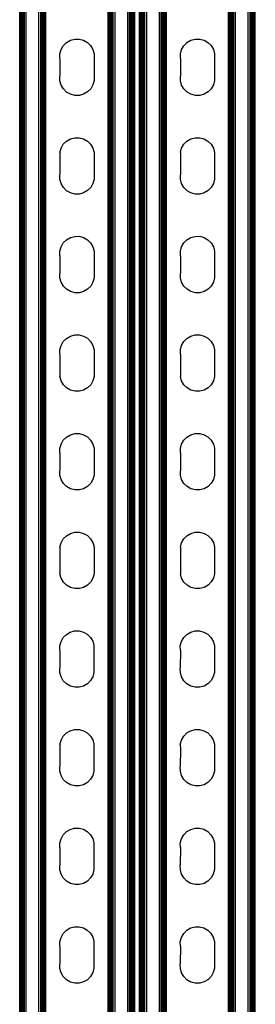
# Model space of a CAD drawing. Extents: x -2737 to 2737, y -776 to 776.
# Drawn here: x 1706 to 1785, y 14 to 345 of the extents above; entities that cross this region are included whole.
import ezdxf

# ---------------------------------------------------------------- set-up
doc = ezdxf.new("R2010")
doc.units = 0
doc.layers.get('0').update_dxf_attribs({"linetype": 'CONTINUOUS'})

msp = doc.modelspace()

# ---------------------------------------------------------------- linework, layer by layer
for p, q in [((1705.52, -665.34), (1705.52, 664.65)), ((1706.03, -665.34), (1706.03, 664.65)), ((1706.26, -665.34), (1706.26, 664.65)), ((1706.52, -665.34), (1706.52, 664.65)), ((1706.8, -665.34), (1706.8, 664.65)), ((1707.09, -665.34), (1707.09, 664.65)), ((1707.71, -665.34), (1707.71, 664.65)), ((1711.97, -665.34), (1711.97, 664.65)), ((1712.58, -665.34), (1712.58, 664.65)), ((1712.88, -665.34), (1712.88, 664.65)), ((1713.15, -665.34), (1713.15, 664.65)), ((1713.41, -665.34), (1713.41, 664.65)), ((1713.64, -665.34), (1713.64, 664.65)), ((1713.85, -665.34), (1713.85, 664.65)), ((1714.02, -665.34), (1714.02, 664.65)), ((1714.16, -665.34), (1714.16, 664.65)), ((1714.26, -665.34), (1714.26, 664.65)), ((1714.34, -665.34), (1714.34, 664.65)), ((1735.18, -665.34), (1735.18, 664.65)), ((1735.26, -665.34), (1735.26, 664.65)), ((1735.36, -665.34), (1735.36, 664.65)), ((1735.5, -665.34), (1735.5, 664.65)), ((1735.67, -665.34), (1735.67, 664.65)), ((1735.87, -665.34), (1735.87, 664.65)), ((1736.11, -665.34), (1736.11, 664.65)), ((1736.36, -665.34), (1736.36, 664.65)), ((1736.64, -665.34), (1736.64, 664.65)), ((1736.93, -665.34), (1736.93, 664.65)), ((1737.55, -665.34), (1737.55, 664.65)), ((1741.81, -665.34), (1741.81, 664.65)), ((1742.42, -665.34), (1742.42, 664.65)), ((1742.72, -665.34), (1742.72, 664.65)), ((1743, -665.34), (1743, 664.65)), ((1743.25, -665.34), (1743.25, 664.65)), ((1743.49, -665.34), (1743.49, 664.65)), ((1746.73, -665.34), (1746.73, 664.65)), ((1747.56, -665.34), (1747.56, 664.65)), ((1748.18, -665.34), (1748.18, 664.65)), ((1752.44, -665.34), (1752.44, 664.65)), ((1753.05, -665.34), (1753.05, 664.65)), ((1753.35, -665.34), (1753.35, 664.65)), ((1753.62, -665.34), (1753.62, 664.65)), ((1753.88, -665.34), (1753.88, 664.65)), ((1754.11, -665.34), (1754.11, 664.65)), ((1754.32, -665.34), (1754.32, 664.65)), ((1754.49, -665.34), (1754.49, 664.65)), ((1754.63, -665.34), (1754.63, 664.65)), ((1754.73, -665.34), (1754.73, 664.65)), ((1754.81, -665.34), (1754.81, 664.65)), ((1775.65, -665.34), (1775.65, 664.65)), ((1775.73, -665.34), (1775.73, 664.65)), ((1775.83, -665.34), (1775.83, 664.65)), ((1775.97, -665.34), (1775.97, 664.65)), ((1776.14, -665.34), (1776.14, 664.65)), ((1776.34, -665.34), (1776.34, 664.65)), ((1776.58, -665.34), (1776.58, 664.65)), ((1776.83, -665.34), (1776.83, 664.65)), ((1777.11, -665.34), (1777.11, 664.65)), ((1777.4, -665.34), (1777.4, 664.65)), ((1778.02, -665.34), (1778.02, 664.65)), ((1782.28, -665.34), (1782.28, 664.65)), ((1705.65, -603.85), (1705.65, 603.15)), ((1705.83, -603.85), (1705.83, 603.15)), ((1743.69, -603.85), (1743.69, 603.15)), ((1743.86, -603.85), (1743.86, 603.15)), ((1744, -603.85), (1744, 603.15)), ((1744.1, -603.85), (1744.1, 603.15)), ((1744.18, -603.85), (1744.18, 603.15)), ((1745.81, -603.85), (1745.81, 603.15)), ((1745.89, -603.85), (1745.89, 603.15)), ((1745.99, -603.85), (1745.99, 603.15)), ((1746.12, -603.85), (1746.12, 603.15)), ((1746.3, -603.85), (1746.3, 603.15)), ((1746.5, -603.85), (1746.5, 603.15)), ((1746.99, -603.85), (1746.99, 603.15)), ((1747.27, -603.85), (1747.27, 603.15)), ((1782.89, -603.85), (1782.89, 603.15)), ((1783.19, -603.85), (1783.19, 603.15)), ((1783.47, -603.85), (1783.47, 603.15)), ((1783.72, -603.85), (1783.72, 603.15)), ((1783.96, -603.85), (1783.96, 603.15)), ((1784.16, -603.85), (1784.16, 603.15)), ((1784.33, -603.85), (1784.33, 603.15)), ((1784.47, -603.85), (1784.47, 603.15)), ((1784.57, -603.85), (1784.57, 603.15)), ((1784.65, -603.85), (1784.65, 603.15)), ((1720.17, 336.63), (1721.23, 337.7)), ((1721.23, 337.7), (1722.54, 338.46)), ((1722.54, 338.46), (1723.99, 338.86)), ((1723.99, 338.86), (1725.5, 338.86)), ((1725.5, 338.86), (1726.96, 338.48)), ((1726.96, 338.48), (1728.27, 337.73)), ((1728.27, 337.73), (1729.34, 336.67)), ((1760.64, 336.63), (1761.7, 337.7)), ((1761.7, 337.7), (1763.01, 338.46)), ((1763.01, 338.46), (1764.46, 338.86)), ((1764.46, 338.86), (1765.97, 338.86)), ((1765.97, 338.86), (1767.43, 338.48)), ((1767.43, 338.48), (1768.74, 337.73)), ((1768.74, 337.73), (1769.81, 336.67)), ((1719.04, 333.86), (1719.42, 335.32)), ((1719.42, 335.32), (1720.17, 336.63)), ((1729.34, 336.67), (1730.1, 335.36)), ((1730.1, 335.36), (1730.5, 333.91)), ((1759.51, 333.86), (1759.89, 335.32)), ((1759.89, 335.32), (1760.64, 336.63)), ((1769.81, 336.67), (1770.57, 335.36)), ((1770.57, 335.36), (1770.97, 333.91)), ((1719.04, 332.35), (1719.04, 333.86)), ((1719.04, 332.35), (1719.04, 326.37)), ((1730.5, 333.91), (1730.5, 333.1)), ((1730.5, 333.1), (1730.5, 325.62)), ((1759.51, 332.35), (1759.51, 333.86)), ((1759.51, 332.35), (1759.51, 326.37)), ((1770.97, 333.91), (1770.97, 333.1)), ((1770.97, 333.1), (1770.97, 325.62)), ((1719.04, 324.86), (1719.04, 326.37)), ((1719.44, 323.41), (1719.04, 324.86)), ((1730.5, 324.91), (1730.12, 323.46)), ((1730.5, 325.62), (1730.5, 324.91)), ((1759.51, 324.86), (1759.51, 326.37)), ((1759.91, 323.41), (1759.51, 324.86)), ((1770.97, 324.91), (1770.59, 323.46)), ((1770.97, 325.62), (1770.97, 324.91)), ((1720.2, 322.11), (1719.44, 323.41)), ((1721.27, 321.04), (1720.2, 322.11)), ((1728.31, 321.07), (1727, 320.31)), ((1729.37, 322.15), (1728.31, 321.07)), ((1730.12, 323.46), (1729.37, 322.15)), ((1760.67, 322.11), (1759.91, 323.41)), ((1761.74, 321.04), (1760.67, 322.11)), ((1768.78, 321.07), (1767.47, 320.31)), ((1769.84, 322.15), (1768.78, 321.07)), ((1770.59, 323.46), (1769.84, 322.15)), ((1722.58, 320.3), (1721.27, 321.04)), ((1724.04, 319.91), (1722.58, 320.3)), ((1725.55, 319.92), (1724.04, 319.91)), ((1727, 320.31), (1725.55, 319.92)), ((1763.05, 320.3), (1761.74, 321.04)), ((1764.51, 319.91), (1763.05, 320.3)), ((1766.02, 319.92), (1764.51, 319.91)), ((1767.47, 320.31), (1766.02, 319.92)), ((1720.17, 303.47), (1721.23, 304.54)), ((1721.23, 304.54), (1722.54, 305.3)), ((1722.54, 305.3), (1723.99, 305.7)), ((1723.99, 305.7), (1725.5, 305.7)), ((1725.5, 305.7), (1726.96, 305.32)), ((1726.96, 305.32), (1728.27, 304.57)), ((1728.27, 304.57), (1729.34, 303.51)), ((1760.64, 303.47), (1761.7, 304.54)), ((1761.7, 304.54), (1763.01, 305.3)), ((1763.01, 305.3), (1764.46, 305.7)), ((1764.46, 305.7), (1765.97, 305.7)), ((1765.97, 305.7), (1767.43, 305.32)), ((1767.43, 305.32), (1768.74, 304.57)), ((1768.74, 304.57), (1769.81, 303.51)), ((1719.04, 300.7), (1719.42, 302.16)), ((1719.42, 302.16), (1720.17, 303.47)), ((1729.34, 303.51), (1730.1, 302.21)), ((1730.1, 302.21), (1730.5, 300.75)), ((1759.51, 300.7), (1759.89, 302.16)), ((1759.89, 302.16), (1760.64, 303.47)), ((1769.81, 303.51), (1770.57, 302.21)), ((1770.57, 302.21), (1770.97, 300.75)), ((1719.04, 300.7), (1719.04, 299.19)), ((1719.04, 299.19), (1719.04, 293.22)), ((1730.5, 300.75), (1730.5, 299.95)), ((1730.5, 299.95), (1730.5, 292.46)), ((1759.51, 300.7), (1759.51, 299.19)), ((1759.51, 299.19), (1759.51, 293.22)), ((1770.97, 300.75), (1770.97, 299.95)), ((1770.97, 299.95), (1770.97, 292.46)), ((1719.04, 291.71), (1719.04, 293.22)), ((1719.44, 290.25), (1719.04, 291.71)), ((1730.5, 291.76), (1730.12, 290.3)), ((1730.5, 292.46), (1730.5, 291.76)), ((1759.51, 291.71), (1759.51, 293.22)), ((1759.91, 290.25), (1759.51, 291.71)), ((1770.97, 291.76), (1770.59, 290.3)), ((1770.97, 292.46), (1770.97, 291.76)), ((1720.2, 288.95), (1719.44, 290.25)), ((1721.27, 287.89), (1720.2, 288.95)), ((1729.37, 288.99), (1728.31, 287.92)), ((1730.12, 290.3), (1729.37, 288.99)), ((1760.67, 288.95), (1759.91, 290.25)), ((1761.74, 287.89), (1760.67, 288.95)), ((1769.84, 288.99), (1768.78, 287.92)), ((1770.59, 290.3), (1769.84, 288.99)), ((1722.58, 287.14), (1721.27, 287.89)), ((1724.04, 286.75), (1722.58, 287.14)), ((1725.55, 286.76), (1724.04, 286.75)), ((1727, 287.16), (1725.55, 286.76)), ((1728.31, 287.92), (1727, 287.16)), ((1763.05, 287.14), (1761.74, 287.89)), ((1764.51, 286.75), (1763.05, 287.14)), ((1766.02, 286.76), (1764.51, 286.75)), ((1767.47, 287.16), (1766.02, 286.76)), ((1768.78, 287.92), (1767.47, 287.16)), ((1721.23, 271.38), (1722.54, 272.14)), ((1722.54, 272.14), (1723.99, 272.54)), ((1723.99, 272.54), (1725.5, 272.55)), ((1725.5, 272.55), (1726.96, 272.16)), ((1726.96, 272.16), (1728.27, 271.41)), ((1728.27, 271.41), (1729.34, 270.35)), ((1761.7, 271.38), (1763.01, 272.14)), ((1763.01, 272.14), (1764.46, 272.54)), ((1764.46, 272.54), (1765.97, 272.55)), ((1765.97, 272.55), (1767.43, 272.16)), ((1767.43, 272.16), (1768.74, 271.41)), ((1768.74, 271.41), (1769.81, 270.35)), ((1719.04, 267.54), (1719.42, 269)), ((1719.42, 269), (1720.17, 270.31)), ((1720.17, 270.31), (1721.23, 271.38)), ((1729.34, 270.35), (1730.1, 269.05)), ((1730.1, 269.05), (1730.5, 267.59)), ((1759.51, 267.54), (1759.89, 269)), ((1759.89, 269), (1760.64, 270.31)), ((1760.64, 270.31), (1761.7, 271.38)), ((1769.81, 270.35), (1770.57, 269.05)), ((1770.57, 269.05), (1770.97, 267.59)), ((1719.04, 266.03), (1719.04, 267.54)), ((1719.04, 266.03), (1719.04, 260.06)), ((1730.5, 267.59), (1730.5, 266.79)), ((1730.5, 266.79), (1730.5, 259.3)), ((1759.51, 266.03), (1759.51, 267.54)), ((1759.51, 266.03), (1759.51, 260.06)), ((1770.97, 267.59), (1770.97, 266.79)), ((1770.97, 266.79), (1770.97, 259.3)), ((1719.04, 258.55), (1719.04, 260.06)), ((1719.44, 257.09), (1719.04, 258.55)), ((1730.5, 258.6), (1730.12, 257.14)), ((1730.5, 259.3), (1730.5, 258.6)), ((1759.51, 258.55), (1759.51, 260.06)), ((1759.91, 257.09), (1759.51, 258.55)), ((1770.97, 258.6), (1770.59, 257.14)), ((1770.97, 259.3), (1770.97, 258.6)), ((1720.2, 255.79), (1719.44, 257.09)), ((1721.27, 254.73), (1720.2, 255.79)), ((1729.37, 255.83), (1728.31, 254.76)), ((1730.12, 257.14), (1729.37, 255.83)), ((1760.67, 255.79), (1759.91, 257.09)), ((1761.74, 254.73), (1760.67, 255.79)), ((1769.84, 255.83), (1768.78, 254.76)), ((1770.59, 257.14), (1769.84, 255.83)), ((1722.58, 253.98), (1721.27, 254.73)), ((1724.04, 253.6), (1722.58, 253.98)), ((1725.55, 253.6), (1724.04, 253.6)), ((1727, 254), (1725.55, 253.6)), ((1728.31, 254.76), (1727, 254)), ((1763.05, 253.98), (1761.74, 254.73)), ((1764.51, 253.6), (1763.05, 253.98)), ((1766.02, 253.6), (1764.51, 253.6)), ((1767.47, 254), (1766.02, 253.6)), ((1768.78, 254.76), (1767.47, 254)), ((1721.23, 238.23), (1722.54, 238.99)), ((1722.54, 238.99), (1723.99, 239.38)), ((1723.99, 239.38), (1725.5, 239.39)), ((1725.5, 239.39), (1726.96, 239)), ((1726.96, 239), (1728.27, 238.26)), ((1761.7, 238.23), (1763.01, 238.99)), ((1763.01, 238.99), (1764.46, 239.38)), ((1764.46, 239.38), (1765.97, 239.39)), ((1765.97, 239.39), (1767.43, 239)), ((1767.43, 239), (1768.74, 238.26)), ((1719.04, 234.39), (1719.42, 235.84)), ((1719.42, 235.84), (1720.17, 237.15)), ((1720.17, 237.15), (1721.23, 238.23)), ((1728.27, 238.26), (1729.34, 237.19)), ((1729.34, 237.19), (1730.1, 235.89)), ((1730.1, 235.89), (1730.5, 234.44)), ((1759.51, 234.39), (1759.89, 235.84)), ((1759.89, 235.84), (1760.64, 237.15)), ((1760.64, 237.15), (1761.7, 238.23)), ((1768.74, 238.26), (1769.81, 237.19)), ((1769.81, 237.19), (1770.57, 235.89)), ((1770.57, 235.89), (1770.97, 234.44)), ((1719.04, 232.88), (1719.04, 234.39)), ((1719.04, 232.88), (1719.04, 226.9)), ((1730.5, 234.44), (1730.5, 233.63)), ((1730.5, 233.63), (1730.5, 226.15)), ((1759.51, 232.88), (1759.51, 234.39)), ((1759.51, 232.88), (1759.51, 226.9)), ((1770.97, 234.44), (1770.97, 233.63)), ((1770.97, 233.63), (1770.97, 226.15)), ((1719.04, 226.9), (1719.04, 225.39)), ((1719.44, 223.94), (1719.04, 225.39)), ((1730.5, 225.44), (1730.12, 223.98)), ((1730.5, 226.15), (1730.5, 225.44)), ((1759.51, 226.9), (1759.51, 225.39)), ((1759.91, 223.94), (1759.51, 225.39)), ((1770.97, 225.44), (1770.59, 223.98)), ((1770.97, 226.15), (1770.97, 225.44)), ((1720.2, 222.63), (1719.44, 223.94)), ((1721.27, 221.57), (1720.2, 222.63)), ((1729.37, 222.67), (1728.31, 221.6)), ((1730.12, 223.98), (1729.37, 222.67)), ((1760.67, 222.63), (1759.91, 223.94)), ((1761.74, 221.57), (1760.67, 222.63)), ((1769.84, 222.67), (1768.78, 221.6)), ((1770.59, 223.98), (1769.84, 222.67)), ((1722.58, 220.82), (1721.27, 221.57)), ((1724.04, 220.44), (1722.58, 220.82)), ((1725.55, 220.44), (1724.04, 220.44)), ((1727, 220.84), (1725.55, 220.44)), ((1728.31, 221.6), (1727, 220.84)), ((1763.05, 220.82), (1761.74, 221.57)), ((1764.51, 220.44), (1763.05, 220.82)), ((1766.02, 220.44), (1764.51, 220.44)), ((1767.47, 220.84), (1766.02, 220.44)), ((1768.78, 221.6), (1767.47, 220.84)), ((1721.23, 205.07), (1722.54, 205.83)), ((1722.54, 205.83), (1723.99, 206.22)), ((1723.99, 206.22), (1725.5, 206.23)), ((1725.5, 206.23), (1726.96, 205.85)), ((1726.96, 205.85), (1728.27, 205.1)), ((1761.7, 205.07), (1763.01, 205.83)), ((1763.01, 205.83), (1764.46, 206.22)), ((1764.46, 206.22), (1765.97, 206.23)), ((1765.97, 206.23), (1767.43, 205.85)), ((1767.43, 205.85), (1768.74, 205.1)), ((1719.04, 201.23), (1719.42, 202.69)), ((1719.42, 202.69), (1720.17, 204)), ((1720.17, 204), (1721.23, 205.07)), ((1728.27, 205.1), (1729.34, 204.04)), ((1729.34, 204.04), (1730.1, 202.73)), ((1730.1, 202.73), (1730.5, 201.28)), ((1759.51, 201.23), (1759.89, 202.69)), ((1759.89, 202.69), (1760.64, 204)), ((1760.64, 204), (1761.7, 205.07)), ((1768.74, 205.1), (1769.81, 204.04)), ((1769.81, 204.04), (1770.57, 202.73)), ((1770.57, 202.73), (1770.97, 201.28)), ((1719.04, 199.72), (1719.04, 201.23)), ((1719.04, 199.72), (1719.04, 193.74)), ((1730.5, 201.28), (1730.5, 200.47)), ((1730.5, 200.47), (1730.5, 192.99)), ((1759.51, 199.72), (1759.51, 201.23)), ((1759.51, 199.72), (1759.51, 193.74)), ((1770.97, 201.28), (1770.97, 200.47)), ((1770.97, 200.47), (1770.97, 192.99)), ((1719.04, 192.23), (1719.04, 193.74)), ((1719.44, 190.78), (1719.04, 192.23)), ((1730.5, 192.28), (1730.12, 190.82)), ((1730.5, 192.99), (1730.5, 192.28)), ((1759.51, 192.23), (1759.51, 193.74)), ((1759.91, 190.78), (1759.51, 192.23)), ((1770.97, 192.28), (1770.59, 190.82)), ((1770.97, 192.99), (1770.97, 192.28)), ((1720.2, 189.48), (1719.44, 190.78)), ((1721.27, 188.41), (1720.2, 189.48)), ((1729.37, 189.52), (1728.31, 188.44)), ((1730.12, 190.82), (1729.37, 189.52)), ((1760.67, 189.48), (1759.91, 190.78)), ((1761.74, 188.41), (1760.67, 189.48)), ((1769.84, 189.52), (1768.78, 188.44)), ((1770.59, 190.82), (1769.84, 189.52)), ((1722.58, 187.66), (1721.27, 188.41)), ((1724.04, 187.28), (1722.58, 187.66)), ((1725.55, 187.29), (1724.04, 187.28)), ((1727, 187.68), (1725.55, 187.29)), ((1728.31, 188.44), (1727, 187.68)), ((1763.05, 187.66), (1761.74, 188.41)), ((1764.51, 187.28), (1763.05, 187.66)), ((1766.02, 187.29), (1764.51, 187.28)), ((1767.47, 187.68), (1766.02, 187.29)), ((1768.78, 188.44), (1767.47, 187.68)), ((1721.23, 171.91), (1722.54, 172.67)), ((1722.54, 172.67), (1723.99, 173.07)), ((1723.99, 173.07), (1725.5, 173.07)), ((1725.5, 173.07), (1726.96, 172.69)), ((1726.96, 172.69), (1728.27, 171.94)), ((1761.7, 171.91), (1763.01, 172.67)), ((1763.01, 172.67), (1764.46, 173.07)), ((1764.46, 173.07), (1765.97, 173.07)), ((1765.97, 173.07), (1767.43, 172.69)), ((1767.43, 172.69), (1768.74, 171.94)), ((1719.04, 168.07), (1719.42, 169.53)), ((1719.42, 169.53), (1720.17, 170.84)), ((1720.17, 170.84), (1721.23, 171.91)), ((1728.27, 171.94), (1729.34, 170.88)), ((1729.34, 170.88), (1730.1, 169.58)), ((1730.1, 169.58), (1730.5, 168.12)), ((1759.51, 168.07), (1759.89, 169.53)), ((1759.89, 169.53), (1760.64, 170.84)), ((1760.64, 170.84), (1761.7, 171.91)), ((1768.74, 171.94), (1769.81, 170.88)), ((1769.81, 170.88), (1770.57, 169.58)), ((1770.57, 169.58), (1770.97, 168.12)), ((1719.04, 168.07), (1719.04, 166.56)), ((1719.04, 166.56), (1719.04, 160.59)), ((1730.5, 168.12), (1730.5, 167.32)), ((1730.5, 167.32), (1730.5, 159.83)), ((1759.51, 168.07), (1759.51, 166.56)), ((1759.51, 166.56), (1759.51, 160.59)), ((1770.97, 168.12), (1770.97, 167.32)), ((1770.97, 167.32), (1770.97, 159.83)), ((1719.04, 160.59), (1719.04, 159.08)), ((1719.44, 157.62), (1719.04, 159.08)), ((1730.5, 159.13), (1730.12, 157.67)), ((1730.5, 159.83), (1730.5, 159.13)), ((1759.51, 160.59), (1759.51, 159.08)), ((1759.91, 157.62), (1759.51, 159.08)), ((1770.97, 159.13), (1770.59, 157.67)), ((1770.97, 159.83), (1770.97, 159.13)), ((1720.2, 156.32), (1719.44, 157.62)), ((1721.27, 155.26), (1720.2, 156.32)), ((1729.37, 156.36), (1728.31, 155.29)), ((1730.12, 157.67), (1729.37, 156.36)), ((1760.67, 156.32), (1759.91, 157.62)), ((1761.74, 155.26), (1760.67, 156.32)), ((1769.84, 156.36), (1768.78, 155.29)), ((1770.59, 157.67), (1769.84, 156.36)), ((1722.58, 154.51), (1721.27, 155.26)), ((1724.04, 154.12), (1722.58, 154.51)), ((1725.55, 154.13), (1724.04, 154.12)), ((1727, 154.53), (1725.55, 154.13)), ((1728.31, 155.29), (1727, 154.53)), ((1763.05, 154.51), (1761.74, 155.26)), ((1764.51, 154.12), (1763.05, 154.51)), ((1766.02, 154.13), (1764.51, 154.12)), ((1767.47, 154.53), (1766.02, 154.13)), ((1768.78, 155.29), (1767.47, 154.53)), ((1721.2, 138.75), (1722.5, 139.51)), ((1722.5, 139.51), (1723.95, 139.91)), ((1723.95, 139.91), (1725.46, 139.92)), ((1725.46, 139.92), (1726.92, 139.53)), ((1726.92, 139.53), (1728.23, 138.78)), ((1761.67, 138.75), (1762.97, 139.51)), ((1762.97, 139.51), (1764.42, 139.91)), ((1764.42, 139.91), (1765.93, 139.92)), ((1765.93, 139.92), (1767.39, 139.53)), ((1767.39, 139.53), (1768.7, 138.78)), ((1719, 134.91), (1719.39, 136.37)), ((1719.39, 136.37), (1720.13, 137.68)), ((1720.13, 137.68), (1721.2, 138.75)), ((1728.23, 138.78), (1729.3, 137.72)), ((1729.3, 137.72), (1730.06, 136.42)), ((1730.06, 136.42), (1730.46, 134.96)), ((1759.47, 134.91), (1759.86, 136.37)), ((1759.86, 136.37), (1760.6, 137.68)), ((1760.6, 137.68), (1761.67, 138.75)), ((1768.7, 138.78), (1769.77, 137.72)), ((1769.77, 137.72), (1770.53, 136.42)), ((1770.53, 136.42), (1770.93, 134.96)), ((1719.01, 133.4), (1719, 134.91)), ((1719.01, 133.4), (1719, 127.43)), ((1730.46, 134.96), (1730.46, 134.16)), ((1730.46, 134.16), (1730.46, 126.67)), ((1759.48, 133.4), (1759.47, 134.91)), ((1759.48, 133.4), (1759.47, 127.43)), ((1770.93, 134.96), (1770.93, 134.16)), ((1770.93, 134.16), (1770.93, 126.67)), ((1719.01, 125.92), (1719, 127.43)), ((1719.4, 124.46), (1719.01, 125.92)), ((1730.47, 125.97), (1730.08, 124.51)), ((1730.46, 126.67), (1730.47, 125.97)), ((1759.48, 125.92), (1759.47, 127.43)), ((1759.87, 124.46), (1759.48, 125.92)), ((1770.94, 125.97), (1770.55, 124.51)), ((1770.93, 126.67), (1770.94, 125.97)), ((1720.16, 123.16), (1719.4, 124.46)), ((1721.24, 122.1), (1720.16, 123.16)), ((1729.33, 123.2), (1728.27, 122.13)), ((1730.08, 124.51), (1729.33, 123.2)), ((1760.63, 123.16), (1759.87, 124.46)), ((1761.71, 122.1), (1760.63, 123.16)), ((1769.8, 123.2), (1768.74, 122.13)), ((1770.55, 124.51), (1769.8, 123.2)), ((1722.55, 121.35), (1721.24, 122.1)), ((1724, 120.97), (1722.55, 121.35)), ((1725.51, 120.97), (1724, 120.97)), ((1726.97, 121.37), (1725.51, 120.97)), ((1728.27, 122.13), (1726.97, 121.37)), ((1763.02, 121.35), (1761.71, 122.1)), ((1764.47, 120.97), (1763.02, 121.35)), ((1765.98, 120.97), (1764.47, 120.97)), ((1767.44, 121.37), (1765.98, 120.97)), ((1768.74, 122.13), (1767.44, 121.37)), ((1721.2, 105.6), (1722.5, 106.36)), ((1722.5, 106.36), (1723.95, 106.75)), ((1723.95, 106.75), (1725.46, 106.76)), ((1725.46, 106.76), (1726.92, 106.37)), ((1726.92, 106.37), (1728.23, 105.63)), ((1761.67, 105.6), (1762.97, 106.36)), ((1762.97, 106.36), (1764.42, 106.75)), ((1764.42, 106.75), (1765.93, 106.76)), ((1765.93, 106.76), (1767.39, 106.37)), ((1767.39, 106.37), (1768.7, 105.63)), ((1719, 101.76), (1719.39, 103.21)), ((1719.39, 103.21), (1720.13, 104.52)), ((1720.13, 104.52), (1721.2, 105.6)), ((1728.23, 105.63), (1729.3, 104.56)), ((1729.3, 104.56), (1730.06, 103.26)), ((1730.06, 103.26), (1730.46, 101.8)), ((1759.47, 101.76), (1759.86, 103.21)), ((1759.86, 103.21), (1760.6, 104.52)), ((1760.6, 104.52), (1761.67, 105.6)), ((1768.7, 105.63), (1769.77, 104.56)), ((1769.77, 104.56), (1770.53, 103.26)), ((1770.53, 103.26), (1770.93, 101.8)), ((1719, 101.76), (1719.01, 100.25)), ((1719.01, 100.25), (1719, 94.27)), ((1730.46, 101.8), (1730.46, 101)), ((1730.46, 101), (1730.46, 93.52)), ((1759.47, 101.76), (1759.48, 100.25)), ((1759.48, 100.25), (1759.47, 94.27)), ((1770.93, 101.8), (1770.93, 101)), ((1770.93, 101), (1770.93, 93.52)), ((1719.01, 92.76), (1719, 94.27)), ((1719.4, 91.31), (1719.01, 92.76)), ((1730.47, 92.81), (1730.08, 91.35)), ((1730.46, 93.52), (1730.47, 92.81)), ((1759.48, 92.76), (1759.47, 94.27)), ((1759.87, 91.31), (1759.48, 92.76)), ((1770.94, 92.81), (1770.55, 91.35)), ((1770.93, 93.52), (1770.94, 92.81)), ((1720.16, 90), (1719.4, 91.31)), ((1721.24, 88.94), (1720.16, 90)), ((1729.33, 90.04), (1728.27, 88.97)), ((1730.08, 91.35), (1729.33, 90.04)), ((1760.63, 90), (1759.87, 91.31)), ((1761.71, 88.94), (1760.63, 90)), ((1769.8, 90.04), (1768.74, 88.97)), ((1770.55, 91.35), (1769.8, 90.04)), ((1722.55, 88.19), (1721.24, 88.94)), ((1724, 87.81), (1722.55, 88.19)), ((1725.51, 87.81), (1724, 87.81)), ((1726.97, 88.21), (1725.51, 87.81)), ((1728.27, 88.97), (1726.97, 88.21)), ((1763.02, 88.19), (1761.71, 88.94)), ((1764.47, 87.81), (1763.02, 88.19)), ((1765.98, 87.81), (1764.47, 87.81)), ((1767.44, 88.21), (1765.98, 87.81)), ((1768.74, 88.97), (1767.44, 88.21)), ((1721.2, 72.44), (1722.5, 73.2)), ((1722.5, 73.2), (1723.95, 73.59)), ((1723.95, 73.59), (1725.46, 73.6)), ((1725.46, 73.6), (1726.92, 73.22)), ((1726.92, 73.22), (1728.23, 72.47)), ((1761.67, 72.44), (1762.97, 73.2)), ((1762.97, 73.2), (1764.42, 73.59)), ((1764.42, 73.59), (1765.93, 73.6)), ((1765.93, 73.6), (1767.39, 73.22)), ((1767.39, 73.22), (1768.7, 72.47)), ((1719, 68.6), (1719.39, 70.06)), ((1719.39, 70.06), (1720.13, 71.37)), ((1720.13, 71.37), (1721.2, 72.44)), ((1728.23, 72.47), (1729.3, 71.41)), ((1729.3, 71.41), (1730.06, 70.1)), ((1730.06, 70.1), (1730.46, 68.65)), ((1759.47, 68.6), (1759.86, 70.06)), ((1759.86, 70.06), (1760.6, 71.37)), ((1760.6, 71.37), (1761.67, 72.44)), ((1768.7, 72.47), (1769.77, 71.41)), ((1769.77, 71.41), (1770.53, 70.1)), ((1770.53, 70.1), (1770.93, 68.65)), ((1719.01, 67.09), (1719, 68.6)), ((1719.01, 67.09), (1719, 61.11)), ((1730.46, 68.65), (1730.46, 67.84)), ((1730.46, 67.84), (1730.46, 60.36)), ((1759.48, 67.09), (1759.47, 68.6)), ((1759.48, 67.09), (1759.47, 61.11)), ((1770.93, 68.65), (1770.93, 67.84)), ((1770.93, 67.84), (1770.93, 60.36)), ((1719.01, 59.6), (1719, 61.11)), ((1719.4, 58.15), (1719.01, 59.6)), ((1730.47, 59.65), (1730.08, 58.19)), ((1730.46, 60.36), (1730.47, 59.65)), ((1759.48, 59.6), (1759.47, 61.11)), ((1759.87, 58.15), (1759.48, 59.6)), ((1770.94, 59.65), (1770.55, 58.19)), ((1770.93, 60.36), (1770.94, 59.65)), ((1720.16, 56.85), (1719.4, 58.15)), ((1721.24, 55.78), (1720.16, 56.85)), ((1729.33, 56.88), (1728.27, 55.81)), ((1730.08, 58.19), (1729.33, 56.88)), ((1760.63, 56.85), (1759.87, 58.15)), ((1761.71, 55.78), (1760.63, 56.85)), ((1769.8, 56.88), (1768.74, 55.81)), ((1770.55, 58.19), (1769.8, 56.88)), ((1722.55, 55.03), (1721.24, 55.78)), ((1724, 54.65), (1722.55, 55.03)), ((1725.51, 54.66), (1724, 54.65)), ((1726.97, 55.05), (1725.51, 54.66)), ((1728.27, 55.81), (1726.97, 55.05)), ((1763.02, 55.03), (1761.71, 55.78)), ((1764.47, 54.65), (1763.02, 55.03)), ((1765.98, 54.66), (1764.47, 54.65)), ((1767.44, 55.05), (1765.98, 54.66)), ((1768.74, 55.81), (1767.44, 55.05)), ((1721.2, 39.28), (1722.5, 40.04)), ((1722.5, 40.04), (1723.95, 40.44)), ((1723.95, 40.44), (1725.46, 40.44)), ((1725.46, 40.44), (1726.92, 40.06)), ((1726.92, 40.06), (1728.23, 39.31)), ((1761.67, 39.28), (1762.97, 40.04)), ((1762.97, 40.04), (1764.42, 40.44)), ((1764.42, 40.44), (1765.93, 40.44)), ((1765.93, 40.44), (1767.39, 40.06)), ((1767.39, 40.06), (1768.7, 39.31)), ((1719, 35.44), (1719.39, 36.9)), ((1719.39, 36.9), (1720.13, 38.21)), ((1720.13, 38.21), (1721.2, 39.28)), ((1728.23, 39.31), (1729.3, 38.25)), ((1729.3, 38.25), (1730.06, 36.95)), ((1730.06, 36.95), (1730.46, 35.49)), ((1759.47, 35.44), (1759.86, 36.9)), ((1759.86, 36.9), (1760.6, 38.21)), ((1760.6, 38.21), (1761.67, 39.28)), ((1768.7, 39.31), (1769.77, 38.25)), ((1769.77, 38.25), (1770.53, 36.95)), ((1770.53, 36.95), (1770.93, 35.49)), ((1719.01, 33.93), (1719, 35.44)), ((1719.01, 33.93), (1719, 27.96)), ((1730.46, 35.49), (1730.46, 34.69)), ((1730.46, 34.69), (1730.46, 27.2)), ((1759.48, 33.93), (1759.47, 35.44)), ((1759.48, 33.93), (1759.47, 27.96)), ((1770.93, 35.49), (1770.93, 34.69)), ((1770.93, 34.69), (1770.93, 27.2)), ((1719.01, 26.45), (1719, 27.96)), ((1730.47, 26.5), (1730.08, 25.04)), ((1730.46, 27.2), (1730.47, 26.5)), ((1759.48, 26.45), (1759.47, 27.96)), ((1770.94, 26.5), (1770.55, 25.04)), ((1770.93, 27.2), (1770.94, 26.5)), ((1719.4, 24.99), (1719.01, 26.45)), ((1720.16, 23.69), (1719.4, 24.99)), ((1721.24, 22.63), (1720.16, 23.69)), ((1729.33, 23.73), (1728.27, 22.66)), ((1730.08, 25.04), (1729.33, 23.73)), ((1759.87, 24.99), (1759.48, 26.45)), ((1760.63, 23.69), (1759.87, 24.99)), ((1761.71, 22.63), (1760.63, 23.69)), ((1769.8, 23.73), (1768.74, 22.66)), ((1770.55, 25.04), (1769.8, 23.73)), ((1722.55, 21.88), (1721.24, 22.63)), ((1724, 21.49), (1722.55, 21.88)), ((1725.51, 21.5), (1724, 21.49)), ((1726.97, 21.9), (1725.51, 21.5)), ((1728.27, 22.66), (1726.97, 21.9)), ((1763.02, 21.88), (1761.71, 22.63)), ((1764.47, 21.49), (1763.02, 21.88)), ((1765.98, 21.5), (1764.47, 21.49)), ((1767.44, 21.9), (1765.98, 21.5)), ((1768.74, 22.66), (1767.44, 21.9))]:
    msp.add_line(p, q)

doc.saveas('drawing.dxf')
